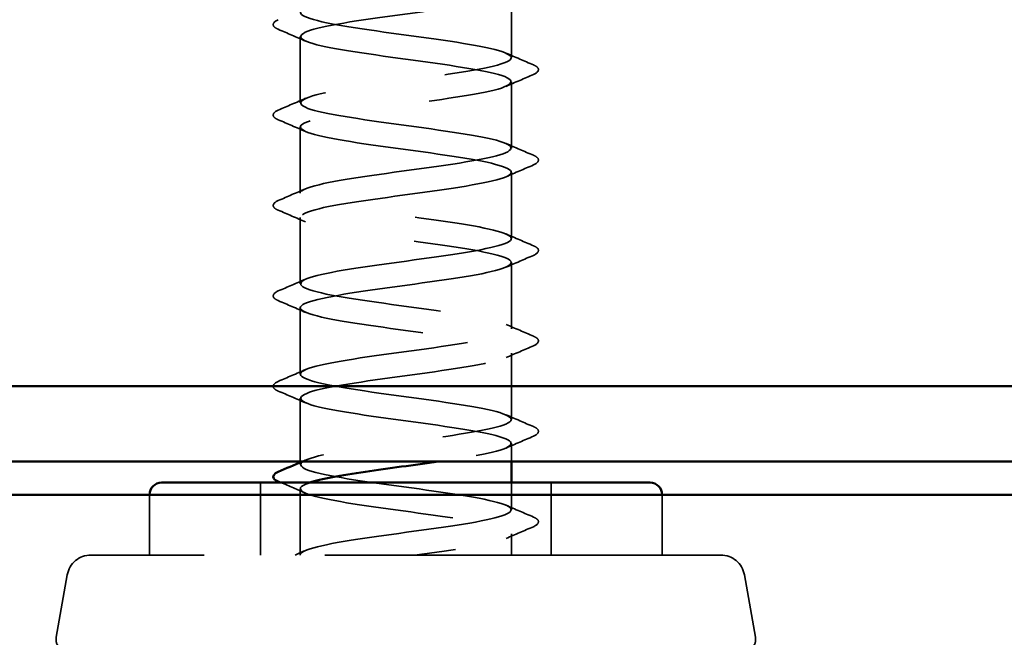
# Model space of a CAD drawing. Units: inches. Extents: x 0.6 to 33.4, y 0.4 to 21.4.
# Drawn here: x 4.3 to 5.2, y 6.5 to 7 of the extents above; entities that cross this region are included whole.
import ezdxf

# ---------------------------------------------------------------- set-up
doc = ezdxf.new("R2010")
doc.units = ezdxf.units.IN
doc.header["$LTSCALE"] = 2
doc.header["$MEASUREMENT"] = 0
doc.linetypes.add('DASHED', pattern=[0.2067, 0.1654, -0.0413])
doc.layers.add('Hidden (ANSI)', color=7, linetype='DASHED', lineweight=35)
doc.layers.add('Visible (ANSI)', color=7, linetype='Continuous', lineweight=50)

msp = doc.modelspace()

# ---------------------------------------------------------------- linework, layer by layer
at = {"layer": 'Hidden (ANSI)', "ltscale": 0.037994}
msp.add_line((4.74572, 6.99291), (4.74572, 7.03291), dxfattribs=at)
at = {"layer": 'Hidden (ANSI)', "ltscale": 0.052279}
for p, q in [((4.57072, 6.95541), (4.57072, 7.01041)), ((4.74572, 6.91791), (4.74572, 6.97291)), ((4.57072, 6.88041), (4.57072, 6.93541)), ((4.74572, 6.84291), (4.74572, 6.89791)), ((4.57072, 6.80541), (4.57072, 6.86041)), ((4.74572, 6.76791), (4.74572, 6.82291)), ((4.57072, 6.73041), (4.57072, 6.78541)), ((4.74572, 6.69291), (4.74572, 6.74791)), ((4.57072, 6.58041), (4.57072, 6.63541))]:
    msp.add_line(p, q, dxfattribs=at)
at = {"layer": 'Hidden (ANSI)', "ltscale": 0.049898}
msp.add_line((4.57072, 6.65791), (4.57072, 6.71041), dxfattribs=at)
at = {"layer": 'Hidden (ANSI)', "ltscale": 0.014185}
msp.add_line((4.74572, 6.65791), (4.74572, 6.67291), dxfattribs=at)
at = {"layer": 'Hidden (ANSI)', "ltscale": 0.001695}
msp.add_line((4.57072, 6.65541), (4.57072, 6.65729), dxfattribs=at)
at = {"layer": 'Hidden (ANSI)', "ltscale": 0.057041}
for p, q in [((4.53772, 6.58041), (4.53772, 6.64041)), ((4.77872, 6.58041), (4.77872, 6.64041))]:
    msp.add_line(p, q, dxfattribs=at)
at = {"layer": 'Hidden (ANSI)', "ltscale": 0.021328}
msp.add_line((4.74572, 6.61791), (4.74572, 6.64041), dxfattribs=at)
at = {"layer": 'Hidden (ANSI)', "ltscale": 0.047517}
for p, q in [((4.44572, 6.58041), (4.44572, 6.63041)), ((4.87072, 6.58041), (4.87072, 6.63041))]:
    msp.add_line(p, q, dxfattribs=at)
at = {"layer": 'Hidden (ANSI)', "ltscale": 0.016566}
msp.add_line((4.74572, 6.58041), (4.74572, 6.59791), dxfattribs=at)
at = {"layer": 'Hidden (ANSI)', "ltscale": 0.991834}
msp.add_line((4.91925, 6.58041), (4.39719, 6.58041), dxfattribs=at)
at = {"layer": 'Hidden (ANSI)', "ltscale": 0.049931}
for p, q in [((4.3775, 6.56388), (4.36837, 6.51214)), ((4.93895, 6.56388), (4.94807, 6.51214))]:
    msp.add_line(p, q, dxfattribs=at)
at = {"layer": 'Hidden (ANSI)', "ltscale": 0.026495}
for centre, start, end in [((4.39719, 6.56041), 90, 170), ((4.91925, 6.56041), 10, 90)]:
    msp.add_arc(centre, 0.02, start, end, dxfattribs=at)
at = {"layer": 'Hidden (ANSI)', "ltscale": 0.016522}
for centre, start, end in [((4.37822, 6.51041), 170, 270), ((4.93822, 6.51041), 270, 10)]:
    msp.add_arc(centre, 0.01, start, end, dxfattribs=at)
at = {"layer": 'Hidden (ANSI)', "ltscale": 1.116004}
msp.add_open_spline([(4.68526, 7.03291), (4.68491, 7.03286), (4.68457, 7.03281), (4.68422, 7.03276), (4.65228, 7.02819), (4.61496, 7.02363), (4.59276, 7.01907), (4.57057, 7.0145), (4.56469, 7.00994), (4.57837, 7.00538), (4.59204, 7.00081), (4.62453, 6.99625), (4.65797, 6.99169), (4.69142, 6.98713), (4.72402, 6.98256), (4.73787, 6.978), (4.75172, 6.97344), (4.74606, 6.96887), (4.724, 6.96431), (4.70195, 6.95975), (4.66469, 6.95518), (4.6327, 6.95062), (4.6007, 6.94606), (4.57571, 6.9415), (4.57144, 6.93693), (4.56717, 6.93237), (4.58386, 6.92781), (4.61234, 6.92324), (4.64082, 6.91868), (4.67955, 6.91412), (4.70725, 6.90955), (4.73496, 6.90499), (4.75013, 6.90043), (4.74445, 6.89587), (4.73876, 6.8913), (4.71252, 6.88674), (4.68013, 6.88218), (4.64775, 6.87761), (4.61098, 6.87305), (4.59003, 6.86849), (4.56907, 6.86392), (4.56506, 6.85936), (4.5802, 6.8548), (4.59534, 6.85024), (4.6288, 6.84567), (4.66222, 6.84111), (4.69563, 6.83655), (4.72718, 6.83198), (4.73953, 6.82742), (4.75189, 6.82286), (4.74438, 6.81829), (4.72113, 6.81373), (4.69788, 6.80917), (4.66015, 6.80461), (4.62867, 6.80004), (4.59718, 6.79548), (4.57365, 6.79092), (4.571, 6.78635), (4.56834, 6.78179), (4.58671, 6.77723), (4.61601, 6.77266), (4.64531, 6.7681), (4.68395, 6.76354), (4.71071, 6.75898), (4.73747, 6.75441), (4.7509, 6.74985), (4.74362, 6.74529), (4.73634, 6.74072), (4.70875, 6.73616), (4.676, 6.7316), (4.64325, 6.72703), (4.60711, 6.72247), (4.58745, 6.71791), (4.56778, 6.71335), (4.56564, 6.70878), (4.58221, 6.70422), (4.59878, 6.69966), (4.63315, 6.69509), (4.66645, 6.69053), (4.69975, 6.68597), (4.73017, 6.6814), (4.74101, 6.67684), (4.75184, 6.67228), (4.74249, 6.66772), (4.7181, 6.66315), (4.70876, 6.6614), (4.69739, 6.65965), (4.68519, 6.65791)], degree=3, knots=[-39.584067, -39.584067, -39.584067, -39.584067, -39.571556, -39.571556, -39.571556, -38.424748, -38.424748, -38.424748, -37.27794, -37.27794, -37.27794, -36.131132, -36.131132, -36.131132, -34.984325, -34.984325, -34.984325, -33.837517, -33.837517, -33.837517, -32.690709, -32.690709, -32.690709, -31.543901, -31.543901, -31.543901, -30.397093, -30.397093, -30.397093, -29.250285, -29.250285, -29.250285, -28.103477, -28.103477, -28.103477, -26.95667, -26.95667, -26.95667, -25.809862, -25.809862, -25.809862, -24.663054, -24.663054, -24.663054, -23.516246, -23.516246, -23.516246, -22.369438, -22.369438, -22.369438, -21.22263, -21.22263, -21.22263, -20.075822, -20.075822, -20.075822, -18.929015, -18.929015, -18.929015, -17.782207, -17.782207, -17.782207, -16.635399, -16.635399, -16.635399, -15.488591, -15.488591, -15.488591, -14.341783, -14.341783, -14.341783, -13.194975, -13.194975, -13.194975, -12.048167, -12.048167, -12.048167, -10.90136, -10.90136, -10.90136, -9.754552, -9.754552, -9.754552, -8.607744, -8.607744, -8.607744, -8.168141, -8.168141, -8.168141, -8.168141], dxfattribs=at)
at = {"layer": 'Hidden (ANSI)', "ltscale": 1.157569}
msp.add_open_spline([(4.57072, 6.58041), (4.57072, 6.58497), (4.59174, 6.58953), (4.62222, 6.59409), (4.65271, 6.59866), (4.69102, 6.60322), (4.7161, 6.60778), (4.74119, 6.61235), (4.75169, 6.61691), (4.74184, 6.62147), (4.732, 6.62604), (4.70233, 6.6306), (4.66914, 6.63516), (4.63596, 6.63972), (4.60104, 6.64429), (4.58359, 6.64885), (4.56613, 6.65341), (4.56707, 6.65798), (4.58589, 6.66254), (4.60471, 6.6671), (4.6404, 6.67167), (4.67334, 6.67623), (4.70629, 6.68079), (4.73471, 6.68535), (4.74299, 6.68992), (4.75128, 6.69448), (4.73898, 6.69904), (4.71285, 6.70361), (4.68672, 6.70817), (4.64818, 6.71273), (4.6184, 6.7173), (4.58861, 6.72186), (4.5692, 6.72642), (4.57082, 6.73098), (4.57245, 6.73555), (4.59502, 6.74011), (4.62613, 6.74467), (4.65725, 6.74924), (4.69523, 6.7538), (4.71922, 6.75836), (4.7432, 6.76293), (4.75188, 6.76749), (4.7405, 6.77205), (4.72911, 6.77661), (4.69827, 6.78118), (4.66492, 6.78574), (4.63157, 6.7903), (4.59751, 6.79487), (4.58146, 6.79943), (4.5654, 6.80399), (4.56822, 6.80856), (4.58836, 6.81312), (4.6085, 6.81768), (4.64488, 6.82224), (4.6775, 6.82681), (4.71013, 6.83137), (4.73724, 6.83593), (4.74395, 6.8405), (4.75065, 6.84506), (4.73658, 6.84962), (4.70947, 6.85419), (4.68236, 6.85875), (4.64368, 6.86331), (4.61467, 6.86787), (4.58566, 6.87244), (4.56789, 6.877), (4.57113, 6.88156), (4.57437, 6.88613), (4.59844, 6.89069), (4.63012, 6.89525), (4.6618, 6.89982), (4.69936, 6.90438), (4.72219, 6.90894), (4.74501, 6.9135), (4.75185, 6.91807), (4.73895, 6.92263), (4.72606, 6.92719), (4.69412, 6.93176), (4.66068, 6.93632), (4.62725, 6.94088), (4.59413, 6.94545), (4.57951, 6.95001), (4.5649, 6.95457), (4.56959, 6.95913), (4.591, 6.9637), (4.61241, 6.96826), (4.64939, 6.97282), (4.68162, 6.97739), (4.71385, 6.98195), (4.73959, 6.98651), (4.74469, 6.99108), (4.7498, 6.99564), (4.734, 7.0002), (4.70597, 7.00476), (4.67794, 7.00933), (4.63921, 7.01389), (4.61104, 7.01845), (4.58287, 7.02302), (4.56679, 7.02758), (4.57165, 7.03214), (4.57237, 7.03283), (4.57357, 7.03351), (4.57518, 7.0342)], degree=3, knots=[0, 0, 0, 0, 1.146808, 1.146808, 1.146808, 2.293616, 2.293616, 2.293616, 3.440424, 3.440424, 3.440424, 4.587231, 4.587231, 4.587231, 5.734039, 5.734039, 5.734039, 6.880847, 6.880847, 6.880847, 8.027655, 8.027655, 8.027655, 9.174463, 9.174463, 9.174463, 10.321271, 10.321271, 10.321271, 11.468079, 11.468079, 11.468079, 12.614886, 12.614886, 12.614886, 13.761694, 13.761694, 13.761694, 14.908502, 14.908502, 14.908502, 16.05531, 16.05531, 16.05531, 17.202118, 17.202118, 17.202118, 18.348926, 18.348926, 18.348926, 19.495734, 19.495734, 19.495734, 20.642542, 20.642542, 20.642542, 21.789349, 21.789349, 21.789349, 22.936157, 22.936157, 22.936157, 24.082965, 24.082965, 24.082965, 25.229773, 25.229773, 25.229773, 26.376581, 26.376581, 26.376581, 27.523389, 27.523389, 27.523389, 28.670197, 28.670197, 28.670197, 29.817004, 29.817004, 29.817004, 30.963812, 30.963812, 30.963812, 32.11062, 32.11062, 32.11062, 33.257428, 33.257428, 33.257428, 34.404236, 34.404236, 34.404236, 35.551044, 35.551044, 35.551044, 36.697852, 36.697852, 36.697852, 37.844659, 37.844659, 37.844659, 38.016874, 38.016874, 38.016874, 38.016874], dxfattribs=at)
at = {"layer": 'Hidden (ANSI)', "ltscale": 0.054192}
for points in [[(4.55244, 7.01641), (4.55075, 7.01713), (4.54955, 7.01784), (4.54738, 7.02065), (4.54912, 7.02298), (4.55244, 7.0244)], [(4.764, 6.9869), (4.76569, 6.98618), (4.76689, 6.98547), (4.76906, 6.98266), (4.76732, 6.98033), (4.764, 6.97891)], [(4.55244, 6.94141), (4.55075, 6.94213), (4.54955, 6.94284), (4.54738, 6.94565), (4.54912, 6.94798), (4.55244, 6.9494)], [(4.764, 6.9119), (4.76569, 6.91118), (4.76689, 6.91047), (4.76906, 6.90766), (4.76732, 6.90533), (4.764, 6.90391)], [(4.55244, 6.86641), (4.55075, 6.86713), (4.54955, 6.86784), (4.54738, 6.87065), (4.54912, 6.87298), (4.55244, 6.8744)], [(4.764, 6.8369), (4.76569, 6.83618), (4.76689, 6.83547), (4.76906, 6.83266), (4.76732, 6.83033), (4.764, 6.82891)], [(4.55244, 6.79141), (4.55075, 6.79213), (4.54955, 6.79284), (4.54738, 6.79565), (4.54912, 6.79798), (4.55244, 6.7994)], [(4.764, 6.7619), (4.76569, 6.76118), (4.76689, 6.76047), (4.76906, 6.75766), (4.76732, 6.75533), (4.764, 6.75391)], [(4.55244, 6.71641), (4.55075, 6.71713), (4.54955, 6.71784), (4.54738, 6.72065), (4.54912, 6.72298), (4.55244, 6.7244)], [(4.764, 6.6869), (4.76569, 6.68618), (4.76689, 6.68547), (4.76906, 6.68266), (4.76732, 6.68033), (4.764, 6.67891)], [(4.764, 6.6119), (4.76569, 6.61118), (4.76689, 6.61047), (4.76906, 6.60766), (4.76732, 6.60533), (4.764, 6.60391)]]:
    msp.add_open_spline(points, degree=3, knots=[0, 0, 0, 0, 0.0485423, 0.0485423, 0.1441666, 0.1441666, 0.1441666, 0.1441666], dxfattribs=at)
at = {"layer": 'Hidden (ANSI)', "ltscale": 0.023419}
for points in [[(4.5751, 7.00661), (4.56756, 7.00991), (4.56, 7.01317), (4.55244, 7.01641)], [(4.74134, 6.9967), (4.74888, 6.99341), (4.75644, 6.99014), (4.764, 6.9869)], [(4.764, 6.97891), (4.75644, 6.97567), (4.74888, 6.97241), (4.74134, 6.96911)], [(4.55244, 6.9494), (4.56, 6.95264), (4.56756, 6.95591), (4.5751, 6.9592)], [(4.5751, 6.93161), (4.56756, 6.93491), (4.56, 6.93817), (4.55244, 6.94141)], [(4.74134, 6.9217), (4.74888, 6.91841), (4.75644, 6.91514), (4.764, 6.9119)], [(4.764, 6.90391), (4.75644, 6.90067), (4.74888, 6.89741), (4.74134, 6.89411)], [(4.55244, 6.8744), (4.56, 6.87764), (4.56756, 6.88091), (4.5751, 6.8842)], [(4.5751, 6.85661), (4.56756, 6.85991), (4.56, 6.86317), (4.55244, 6.86641)], [(4.74134, 6.8467), (4.74888, 6.84341), (4.75644, 6.84014), (4.764, 6.8369)], [(4.764, 6.82891), (4.75644, 6.82567), (4.74888, 6.82241), (4.74134, 6.81911)], [(4.55244, 6.7994), (4.56, 6.80264), (4.56756, 6.80591), (4.5751, 6.8092)], [(4.5751, 6.78161), (4.56756, 6.78491), (4.56, 6.78817), (4.55244, 6.79141)], [(4.74134, 6.7717), (4.74888, 6.76841), (4.75644, 6.76514), (4.764, 6.7619)], [(4.764, 6.75391), (4.75644, 6.75067), (4.74888, 6.74741), (4.74134, 6.74411)], [(4.55244, 6.7244), (4.56, 6.72764), (4.56756, 6.73091), (4.5751, 6.7342)], [(4.5751, 6.70661), (4.56756, 6.70991), (4.56, 6.71317), (4.55244, 6.71641)], [(4.74134, 6.6967), (4.74888, 6.69341), (4.75644, 6.69014), (4.764, 6.6869)], [(4.764, 6.67891), (4.75644, 6.67567), (4.74888, 6.67241), (4.74134, 6.66911)], [(4.74134, 6.6217), (4.74888, 6.61841), (4.75644, 6.61514), (4.764, 6.6119)], [(4.764, 6.60391), (4.75644, 6.60067), (4.74888, 6.59741), (4.74134, 6.59411)]]:
    msp.add_open_spline(points, degree=3, dxfattribs=at)
at = {"layer": 'Hidden (ANSI)', "ltscale": 0.002982}
msp.add_open_spline([(4.57214, 6.65791), (4.57312, 6.65834), (4.57411, 6.65877), (4.5751, 6.6592)], degree=3, dxfattribs=at)
at = {"layer": 'Hidden (ANSI)', "ltscale": 0.020991}
msp.add_open_spline([(4.5751, 6.63161), (4.56834, 6.63457), (4.56156, 6.63749), (4.55478, 6.64041)], degree=3, dxfattribs=at)
at = {"layer": 'Hidden (ANSI)', "ltscale": 0.421693}
msp.add_open_spline([(4.57855, 6.64041), (4.57386, 6.63886), (4.57111, 6.63732), (4.57076, 6.63577), (4.56973, 6.63121), (4.58973, 6.62665), (4.61977, 6.62209), (4.64982, 6.61752), (4.68829, 6.61296), (4.71404, 6.6084), (4.7398, 6.60383), (4.75145, 6.59927), (4.7426, 6.59471), (4.73375, 6.59014), (4.70487, 6.58558), (4.67182, 6.58102), (4.67034, 6.58081), (4.66886, 6.58061), (4.66737, 6.58041)], degree=3, knots=[-6.702064, -6.702064, -6.702064, -6.702064, -6.314128, -6.314128, -6.314128, -5.16732, -5.16732, -5.16732, -4.020512, -4.020512, -4.020512, -2.873704, -2.873704, -2.873704, -1.726897, -1.726897, -1.726897, -1.675516, -1.675516, -1.675516, -1.675516], dxfattribs=at)
at = {"layer": 'Hidden (ANSI)', "ltscale": 0.008963}
msp.add_open_spline([(4.56638, 6.58041), (4.56929, 6.58167), (4.5722, 6.58293), (4.5751, 6.5842)], degree=3, dxfattribs=at)
at = {"layer": 'Visible (ANSI)', "color": 1, "true_color": 0xff0000}
for p, q in [((3.34572, 6.72041), (5.97072, 6.72041)), ((5.97072, 6.65791), (3.34572, 6.65791))]:
    msp.add_line(p, q, dxfattribs=at)
at = {"layer": 'Visible (ANSI)'}
for p, q in [((4.57072, 6.65729), (4.57072, 6.65791)), ((4.74572, 6.64041), (4.74572, 6.65791)), ((4.45572, 6.64041), (4.86072, 6.64041))]:
    msp.add_line(p, q, dxfattribs=at)
at = {"layer": 'Visible (ANSI)', "color": 96, "true_color": 0x008000}
msp.add_line((24.37997, 6.63041), (1.87896, 6.63041), dxfattribs=at)
at = {"layer": 'Visible (ANSI)'}
for centre, start, end in [((4.45572, 6.63041), 90, 180), ((4.86072, 6.63041), 0, 90)]:
    msp.add_arc(centre, 0.01, start, end, dxfattribs=at)
for points in [[(4.55244, 6.6494), (4.55901, 6.65222), (4.56558, 6.65505), (4.57214, 6.65791)], [(4.55478, 6.64041), (4.554, 6.64074), (4.55322, 6.64108), (4.55244, 6.64141)]]:
    msp.add_open_spline(points, degree=3, dxfattribs=at)
for points, knots in [([(4.68519, 6.65791), (4.66556, 6.65509), (4.64376, 6.65228), (4.62471, 6.64946), (4.60426, 6.64644), (4.58771, 6.64342), (4.57855, 6.64041)], [-8.168141, -8.168141, -8.168141, -8.168141, -7.460936, -7.460936, -7.460936, -6.702064, -6.702064, -6.702064, -6.702064]), ([(4.55244, 6.64141), (4.55075, 6.64213), (4.54955, 6.64284), (4.54738, 6.64565), (4.54912, 6.64798), (4.55244, 6.6494)], [0, 0, 0, 0, 0.0485423, 0.0485423, 0.1441666, 0.1441666, 0.1441666, 0.1441666])]:
    msp.add_open_spline(points, degree=3, knots=knots, dxfattribs=at)

doc.saveas('drawing.dxf')
